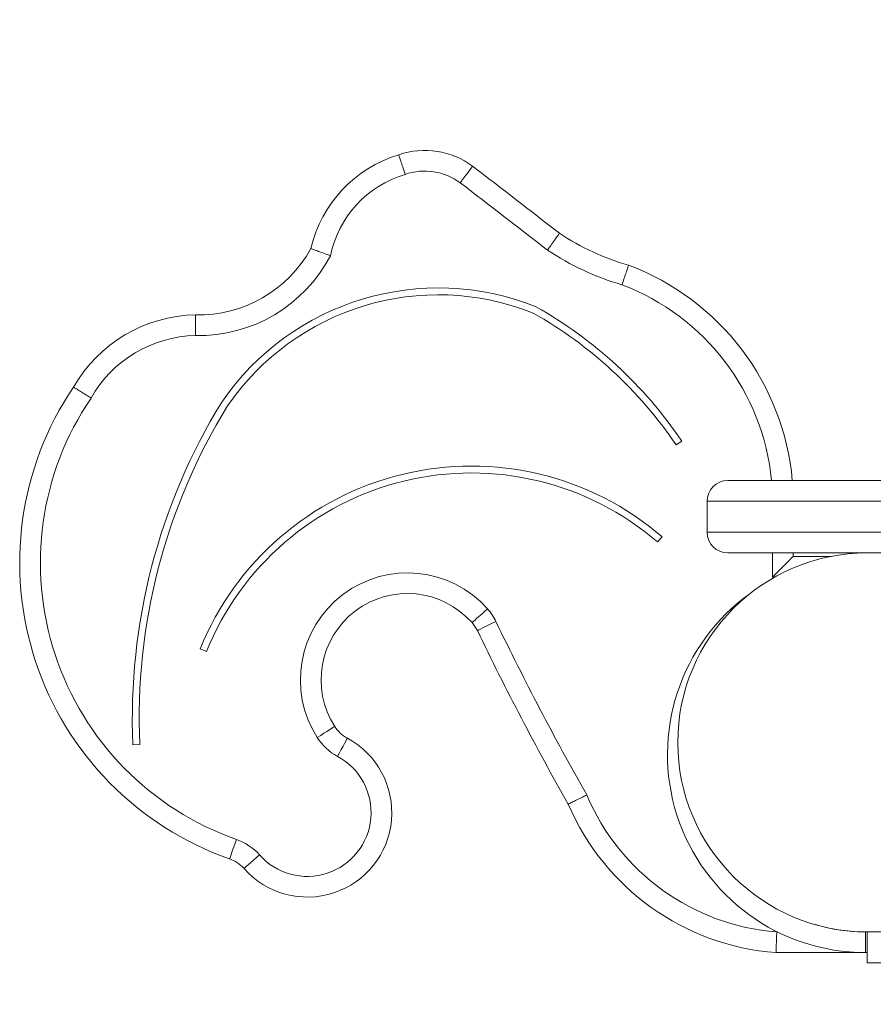
# Model space of a CAD drawing. Units: millimetres. Extents: x 99.74 to 104.42, y 1466.03 to 1474.26.
# Drawn here: x 101.37 to 101.62, y 1470.89 to 1471.17 of the extents above; entities that cross this region are included whole.
import ezdxf

# ---------------------------------------------------------------- set-up
doc = ezdxf.new("R2010")
doc.units = ezdxf.units.MM
doc.header["$PDSIZE"] = -1
doc.layers.add('DIASTASEIS', color=253, linetype='Continuous', lineweight=5)
doc.styles.get("Standard").update_dxf_attribs({"font": 'ARIALN.TTF'})
doc.dimstyles.get("Standard").update_dxf_attribs({"dimtxt": 0.18, "dimasz": 0.15, "dimexe": 0.1, "dimexo": 0, "dimgap": 0.09, "dimtad": 0, "dimzin": 0, "dimdsep": 46, "dimtxsty": 'Standard', "dimblk": 'OBLIQUE', "dimcen": 0.09, "dimadec": 0, "dimazin": 0, "dimtfac": 1, "dimtofl": 0, "dimtmove": 0, "dimatfit": 3, "dimldrblk": 'OBLIQUE', "dimfxl": 1, "dimtolj": 1, "dimtzin": 0, "dimarcsym": 0})

# ---------------------------------------------------------------- blocks, each defined once
blk = doc.blocks.new('_Oblique')
at = {"color": 0, "linetype": 'ByBlock', "lineweight": -2}
blk.add_line((-0.5, -0.5), (0.5, 0.5), dxfattribs=at)
blk = doc.blocks.new('*D3')
at = {"layer": 'Defpoints', "color": 0, "transparency": 16777216}
for p in [(102.0578296301404, 1471.381917027776), (100.0964160980672, 1470.497378546527), (101.7489213614772, 1470.497378546527)]:
    blk.add_point(p, dxfattribs=at)
at = {"layer": 'DIASTASEIS', "color": 0, "lineweight": -2, "transparency": 16777216}
for p, q in [((102.0578296301404, 1471.381917027776), (99.99641609806723, 1471.381917027776)), ((100.0964160980672, 1471.381917027776), (100.0964160980672, 1471.221557746224)), ((100.0964160980672, 1470.497378546527), (100.0964160980672, 1470.657737828079)), ((101.7489213614772, 1470.497378546527), (99.99641609806723, 1470.497378546527))]:
    blk.add_line(p, q, dxfattribs=at)
at = {"layer": 'DIASTASEIS', "color": 0, "linetype": 'ByBlock', "lineweight": -2, "transparency": 16777216, "xscale": 0.15, "yscale": 0.15, "zscale": 0.15}
for p, rotation in [((100.0964160980672, 1471.381917027776), 90), ((100.0964160980672, 1470.497378546527), 270)]:
    blk.add_blockref('_Oblique', p, dxfattribs=dict(at, rotation=rotation))
at = {"layer": 'DIASTASEIS', "color": 0, "transparency": 16777216, "insert": (100.0964160980672, 1470.939647787151), "char_height": 0.18, "attachment_point": 5, "rotation": 90}
blk.add_mtext('\\A1;0.88', dxfattribs=at)
blk = doc.blocks.new('E004_A-A')
at = {"color": 7, "linetype": 'Continuous', "lineweight": 15}
for p, q in [((109.1658251239916, 1471.909963255112), (109.1674816562792, 1471.911083930467)), ((109.1808243646284, 1471.899609520395), (109.5238243593832, 1471.899609520395)), ((109.5298243566414, 1471.893609523137), (109.1748243524691, 1471.893609523137)), ((109.1748243524691, 1471.884609519799), (109.1748243524691, 1471.893609523137)), ((109.1748243524691, 1471.884609519799), (109.5298243566414, 1471.884609519799)), ((109.1604388310572, 1471.881799525876), (109.1617420568129, 1471.883316627999)), ((109.5238243593832, 1471.878609522541), (109.1808243646284, 1471.878609522541)), ((109.1998243584295, 1471.878609522541), (109.1998243584295, 1471.877609520514)), ((109.1998243584295, 1471.877609520514), (109.2108840598722, 1471.877609520514)), ((109.0276843859812, 1471.850733491887), (109.0295385672708, 1471.849983807017)), ((109.0081618382593, 1471.822919096162), (109.0101599051615, 1471.823006670286)), ((109.2208243562838, 1471.762609514703), (109.2208243562838, 1471.768609526862)), ((109.4833243574013, 1471.768609526862), (109.2213243647476, 1471.768609526862)), ((109.2213243647476, 1471.759609523524), (109.2213243647476, 1471.768609526862)), ((109.2213243647476, 1471.762609514703), (109.1948243631979, 1471.762609514703)), ((109.3019554122349, 1471.759609523524), (109.2213243647476, 1471.759609523524))]:
    blk.add_line(p, q, dxfattribs=at)
at = {"color": 8, "linetype": 'Continuous', "lineweight": 15}
for p, q in [((109.1938243462702, 1471.871609519531), (109.1938243462702, 1471.878609522541)), ((109.19447290441, 1471.871609519531), (109.1938243462702, 1471.871609519531)), ((109.1950523509642, 1471.768609526862), (109.1952509238382, 1471.768609526862)), ((109.2208243562838, 1471.768609526862), (109.2213243647476, 1471.768609526862))]:
    blk.add_line(p, q, dxfattribs=at)
at = {"color": 7, "linetype": 'Continuous', "lineweight": 15, "flags": 128}
for points in [[(109.1998243584295, 1471.877609520514), (109.1997090830465, 1471.877494233956), (109.1993676378389, 1471.877152799924), (109.1988131656309, 1471.876598338892), (109.1980670048853, 1471.875852163245), (109.1971577658316, 1471.874942942818), (109.1961204661985, 1471.873905620833), (109.1949948920866, 1471.872780065347), (109.1938243462702, 1471.871609519531)], [(109.1066224231382, 1471.85837047111), (109.1067087902685, 1471.858446861912), (109.1069644941946, 1471.858673106243), (109.1073797597547, 1471.859040501823), (109.1079386129042, 1471.859534937252), (109.1086195661684, 1471.8601374061), (109.1093964829107, 1471.860824759413), (109.1102394714018, 1471.861570577432), (109.1111161663195, 1471.862346205224)], [(109.1081410302778, 1471.856086339165), (109.108244861569, 1471.856136392166), (109.1085524513384, 1471.856284651269), (109.1090519084593, 1471.85652540188), (109.1097240700384, 1471.856849397828), (109.1105430974623, 1471.857244189192), (109.1114775492807, 1471.857694606592), (109.1124914540907, 1471.858183334877), (109.1135458900591, 1471.858691591133)], [(109.0667324020525, 1471.828249293675), (109.0666353060862, 1471.828187155832), (109.0663476838728, 1471.828003133942), (109.0658806516787, 1471.827704306056), (109.0652521206995, 1471.827302138616), (109.0644862606188, 1471.82681210648), (109.063612516131, 1471.826253022362), (109.0626644148489, 1471.82564638864), (109.061678434815, 1471.825015510728)], [(109.0704127206465, 1471.824835281183), (109.0703580333849, 1471.824733789374), (109.070196087565, 1471.82443320315), (109.0699331118723, 1471.823945078363), (109.0695792092939, 1471.823288168122), (109.069147969689, 1471.822487722446), (109.0686559631487, 1471.821574504782), (109.0681221141478, 1471.820583599915), (109.067566926684, 1471.819553095211)], [(109.0362358047625, 1471.78980373155), (109.0362739517351, 1471.789912524928), (109.0363869621416, 1471.790234717836), (109.0365704550405, 1471.790757927407), (109.0368173672815, 1471.791462066878), (109.0371182813307, 1471.792320045938), (109.0374615742823, 1471.793298918118), (109.0378340437075, 1471.794361057986), (109.0382214142939, 1471.795465651263)], [(109.0404154314657, 1471.786994043101), (109.0405017687937, 1471.787070441355), (109.0407574727198, 1471.787296700586), (109.0411727084776, 1471.787664133419), (109.0417315020224, 1471.788158613552), (109.0424124254843, 1471.788761142005), (109.043189282622, 1471.789448562373), (109.0440322115084, 1471.790194439997), (109.0449088170191, 1471.790970149745)]]:
    blk.add_lwpolyline(points, dxfattribs=at)
at = {"color": 7, "linetype": 'Continuous', "lineweight": 15}
for centre, radius, start, end in [((109.0961161846252, 1471.958524775142), 0.03725759798221615, 106.8176372449911, 166.8801994965241), ((109.0928627652312, 1471.972053943691), 0.02337945890361113, 53.46965900312388, 108.7787536000953), ((106.1606535825416, 1468.149959686975), 4.840663285192069, 52.13337687892071, 52.51019418594657), ((109.0961161846252, 1471.958524775142), 0.03125759798221602, 106.6236979753267, 168.266090912419), ((109.0928627652312, 1471.972053943691), 0.01737945890361127, 53.62307804089542, 109.107087731703), ((106.1606535825416, 1468.149959686975), 4.834663285192071, 52.13063777990669, 52.50955492562503), ((109.1726838189917, 1472.033199605973), 0.07401763526147712, 236.6345299687788, 253.7963094617462), ((109.0272723782374, 1471.984834154579), 0.0431318863409246, 268.7522427699921, 332.4452740163332), ((109.0272723782374, 1471.984834154579), 0.03713188634094568, 268.5682391213587, 331.2634880978453), ((109.1726838189917, 1472.033199605973), 0.08001763526143986, 236.4623500512634, 253.6263755476131), ((109.1261516075055, 1471.893119158678), 0.07369577671828205, 5.052566315702439, 69.44307751301388), ((109.0968343567814, 1471.879313881243), 0.07621098154045162, 68.12385849675768, 145.5893513770939), ((109.0968343567814, 1471.879313881243), 0.07421098154045162, 68.22550391176067, 145.5514833092017), ((109.0270909020081, 1471.906045861228), 0.04167468291925912, 91.02611250436996, 150.2200006735236), ((109.0636191756929, 1471.840818708211), 0.1233978356030478, 34.07920377113203, 60.51062773070857), ((109.0636191756929, 1471.840818708211), 0.1253978356030478, 34.07920377113203, 60.57207914192357), ((109.0270909020081, 1471.906045861228), 0.03567468291925918, 91.21709035196386, 150.5717547416056), ((109.0663754522699, 1471.87574572009), 0.09107372896856299, 145.9461310459612, 250.6743569524207), ((109.0663754522699, 1471.87574572009), 0.08507372896856301, 145.7920460004721, 250.6743569524207), ((109.183219966306, 1471.83059134982), 0.1752261754772414, 148.4096503924046, 182.509488845033), ((109.183219966306, 1471.83059134982), 0.1732261754772415, 148.425996329555, 182.509488845033), ((109.1064093926517, 1471.818903197939), 0.08491638390989553, 49.33664491951343, 157.985401364647), ((109.1064093926517, 1471.818903197939), 0.08291638390989575, 49.33664491951343, 157.985401364647), ((109.1808243575878, 1471.89360952141), 0.006, 90, 180), ((109.1808243575878, 1471.88460952141), 0.006, 180, 270), ((109.2213243575878, 1471.82360952141), 0.05500000000000012, 90, 270), ((109.0878477819198, 1471.841759950765), 0.03106784606726443, 41.50018933060529, 212.6131179573838), ((109.0878477819198, 1471.841759950765), 0.02506784606726407, 41.50018933060529, 212.6131179573838), ((109.2208243575877, 1471.82010952141), 0.05750000000000023, 125.6103927943311, 270), ((109.0991328984404, 1471.851744244942), 0.01600000000000013, 25.73498242862388, 41.50018933060529), ((109.0991328984404, 1471.851744244942), 0.01000000000000017, 25.73498241689508, 41.50018933060529), ((109.8835913069451, 1472.229868647997), 0.8608346908908953, 205.7349824286238, 209.5210828715928), ((109.8835913069451, 1472.229868647997), 0.8548346908908955, 205.7349824286238, 209.5438440774108), ((109.07515569787, 1471.833638929427), 0.01000000000000045, 212.6131179573838, 241.6863666889828), ((109.0587811926793, 1471.80324550065), 0.02452368655087787, 221.5049074012823, 61.68636668898284), ((109.07515569787, 1471.833638929427), 0.0160000000000009, 212.6131179573838, 241.6863666889828), ((109.0587811926793, 1471.80324550065), 0.01852368655087742, 221.5049074012823, 61.68636668898284), ((109.200124101401, 1471.833778266314), 0.06536580085473208, 202.8849402525435, 265.5499357765467), ((109.200124101401, 1471.833778266314), 0.07136580085473215, 203.1708154180943, 265.7411992930707), ((109.0329264395717, 1471.780367199253), 0.01600000000000012, 41.50490740128226, 70.67435695242065), ((109.0329264395717, 1471.780367199253), 0.01000000000000012, 41.50490740128226, 70.67435695242065)]:
    blk.add_arc(centre, radius, start, end, dxfattribs=at)
at = {"color": 8, "linetype": 'Continuous', "lineweight": 15}
for centre, radius, start, end in [((109.1261516075055, 1471.893119158678), 0.06769577671828211, 5.501709132871585, 69.25792121945418), ((109.2208243575877, 1471.82010952141), 0.05150000000000024, 253.4662308253932, 270)]:
    blk.add_arc(centre, radius, start, end, dxfattribs=at)
at = {"color": 7, "linetype": 'Continuous', "lineweight": 15}
for points, knots in [([(109.0853365614077, 1471.994188881774), (109.0853568311674, 1471.994125732886), (109.0853973706784, 1471.993999435137), (109.0857136354247, 1471.99301461115), (109.0861793704506, 1471.991565157909), (109.086688887012, 1471.98998118499), (109.0870305901291, 1471.988920545084), (109.0871662650685, 1471.988499552433), (109.0871738745829, 1471.988475940485)], [0, 0, 0, 0, 0.2146383289961376, 0.4292765663184755, 0.643926509448401, 0.8586073237775528, 0.9920697985940776, 1, 1, 1, 1]), ([(109.1067793621679, 1471.990840315183), (109.1067394249473, 1471.990787353818), (109.1066595505746, 1471.990681431181), (109.1060369502637, 1471.989855347947), (109.1051209198046, 1471.988639296344), (109.1041272850281, 1471.987319175505), (109.1034583212435, 1471.986429639257), (109.1031926826848, 1471.986076326273), (109.1031704201361, 1471.986046715935)], [0, 0, 0, 0, 0.2146694769852121, 0.4293385830194361, 0.6440107665710965, 0.8586890065672449, 0.9881570548433313, 1, 1, 1, 1]), ([(109.1319757952352, 1471.971381596585), (109.1319371803474, 1471.97132769043), (109.1318599510097, 1471.971219878732), (109.1312576862564, 1471.970379359063), (109.1303705869788, 1471.969142413661), (109.1293965892707, 1471.967785132667), (109.1287450032811, 1471.966878633917), (109.1284862609497, 1471.966518328088), (109.1284753038546, 1471.966503070031)], [0, 0, 0, 0, 0.2144846717918014, 0.4289669082600117, 0.6435257877171783, 0.8582391608983123, 0.9939967805308829, 1, 1, 1, 1]), ([(109.0598311080595, 1471.966981797774), (109.0598928050607, 1471.966958157342), (109.0600161903755, 1471.966910879807), (109.0609782228297, 1471.966544976356), (109.0623992784068, 1471.966012438386), (109.0639912776929, 1471.965427647145), (109.0650652920618, 1471.965040866683), (109.0655024701863, 1471.96488485833), (109.0655117883345, 1471.964881533121)], [0, 0, 0, 0, 0.2121960919610688, 0.424362304159242, 0.6374058093305209, 0.8523061118795423, 0.9968520073617901, 0.9999999999999999, 0.9999999999999999, 0.9999999999999999, 0.9999999999999999]), ([(109.1520289733072, 1471.962122268339), (109.1520080721147, 1471.962059340663), (109.151966269954, 1471.961933485987), (109.1516399600049, 1471.960952284753), (109.1511585830437, 1471.959508232806), (109.150628945553, 1471.957923786258), (109.1502738904045, 1471.956865433141), (109.1501328203409, 1471.956444916402), (109.1501268698832, 1471.956427178641)], [0, 0, 0, 0, 0.2144927311445098, 0.428983159965231, 0.6435432644180625, 0.8582500133949612, 0.994020862580256, 1, 1, 1, 1]), ([(109.0263445927759, 1471.947713861537), (109.02634435277, 1471.947647539958), (109.0263438727592, 1471.947514897055), (109.026340499, 1471.946480586687), (109.0263366527937, 1471.944958179492), (109.0263339809798, 1471.943294269277), (109.0263333334887, 1471.942179810289), (109.0263331585314, 1471.941737396605), (109.0263331486841, 1471.9417124957)], [0, 0, 0, 0, 0.2146224226292704, 0.4292440226339996, 0.6438880321049473, 0.8585784224570437, 0.9920401981367178, 1, 1, 1, 1]), ([(108.9909198238512, 1471.926744467874), (108.9909761123316, 1471.926709410369), (108.9910886884083, 1471.92663929591), (108.9919664116232, 1471.926092721632), (108.9932588329565, 1471.9252885733), (108.9946784571233, 1471.924406232317), (108.9956270697188, 1471.923817394223), (108.9960040704149, 1471.923583448396), (108.9960192694326, 1471.923574016725)], [0, 0, 0, 0, 0.2144866842457041, 0.4289699988421224, 0.643517094574375, 0.8582097810176551, 0.9942836390690448, 1, 1, 1, 1]), ([(109.1345149531027, 1471.80569769751), (109.1345743543269, 1471.805727122204), (109.1346931552968, 1471.805785970859), (109.1356194283104, 1471.80624448334), (109.1369835739262, 1471.806918866534), (109.1384861305429, 1471.807660586246), (109.139490038696, 1471.808155044228), (109.1398897921942, 1471.808352001682), (109.1399033918043, 1471.808358702172)], [0, 0, 0, 0, 0.2142640911611611, 0.4285228502241302, 0.6429265685978515, 0.8576455998629331, 0.995157104697292, 1, 1, 1, 1]), ([(109.1948243631979, 1471.762609514703), (109.1948268241525, 1471.762675780208), (109.1948317460357, 1471.762808310519), (109.1948702946405, 1471.763841633814), (109.1949276285906, 1471.765362730773), (109.1949912118347, 1471.767032295266), (109.1950345261825, 1471.768147777568), (109.1950516357757, 1471.76859099997), (109.1950523509642, 1471.768609526862)], [0, 0, 0, 0, 0.2144960624765555, 0.4289898658073816, 0.6435484039775904, 0.8582489781709856, 0.9940747445950313, 1, 1, 1, 1])]:
    blk.add_open_spline(points, degree=3, knots=knots, dxfattribs=at)

msp = doc.modelspace()

# ---------------------------------------------------------------- block references
at = {"color": 1}
msp.add_blockref('E004_A-A', (-7.603551923448791, -0.8622309561358179), dxfattribs=at)

# ---------------------------------------------------------------- dimensions: what is measured, and where the dimension line sits
at = {"layer": 'DIASTASEIS'}
dim = msp.add_linear_dim(base=(100.0964160980672, 1470.497378546527), p1=(102.0578296301404, 1471.381917027776), p2=(101.7489213614772, 1470.497378546527), angle=90, dimstyle='Standard', dxfattribs=at)
dim.commit()
dim.dimension.update_dxf_attribs({"geometry": '*D3', "text_midpoint": (100.0964160980672, 1470.939647787151)})

doc.saveas('drawing.dxf')
